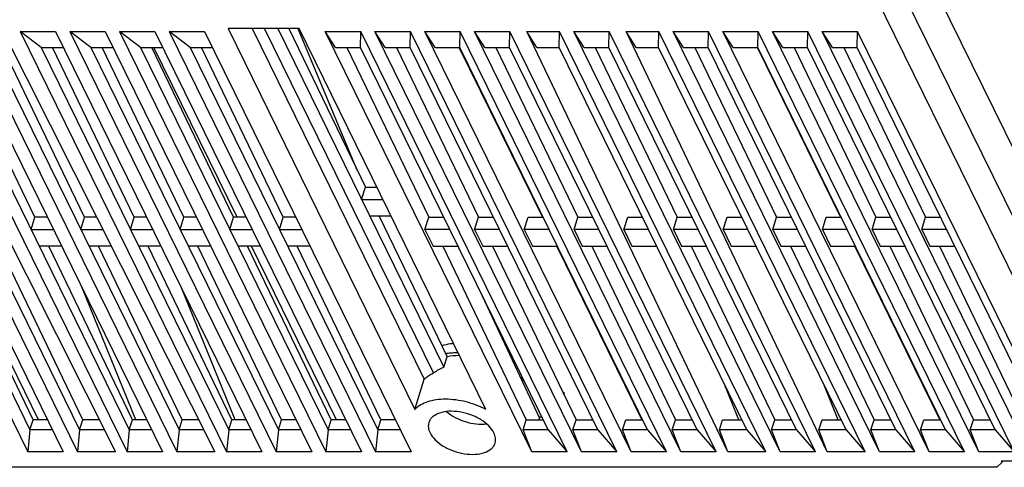
# Model space of a CAD drawing. Units: millimetres. Extents: x 0 to 11192, y 0 to 3437.
# Drawn here: x 2541 to 2669, y 299 to 357 of the extents above; entities that cross this region are included whole.
import ezdxf

# ---------------------------------------------------------------- set-up
doc = ezdxf.new("R2010")
doc.units = ezdxf.units.MM
doc.layers.add('AM_0', color=7, linetype='CONTINUOUS', lineweight=25)

msp = doc.modelspace()

# ---------------------------------------------------------------- linework, layer by layer
at = {"layer": 'AM_0'}
for p, q in [((2652.6, 375.849), (2686.582, 306.602)), ((2684.703, 301.533), (2650.721, 370.78)), ((2681.83, 299.677), (2647.848, 368.924)), ((2515.412, 355.435), (2542.195, 300.858)), ((2520.017, 355.435), (2546.8, 300.858)), ((2521.86, 355.435), (2548.642, 300.858)), ((2526.099, 355.435), (2553.588, 300.858)), ((2528.307, 355.435), (2555.09, 300.858)), ((2532.912, 355.435), (2559.695, 300.858)), ((2534.754, 355.435), (2561.537, 300.858)), ((2538.994, 355.435), (2566.482, 300.858)), ((2541.202, 355.435), (2545.807, 355.435)), ((2543.925, 353.341), (2541.202, 355.435)), ((2541.202, 355.435), (2567.985, 300.858)), ((2545.807, 355.435), (2572.59, 300.858)), ((2547.649, 355.435), (2552.255, 355.435)), ((2550.372, 353.341), (2547.649, 355.435)), ((2547.649, 355.435), (2574.432, 300.858)), ((2552.255, 355.435), (2579.037, 300.858)), ((2554.097, 355.435), (2558.702, 355.435)), ((2556.82, 353.341), (2554.097, 355.435)), ((2554.097, 355.435), (2580.879, 300.858)), ((2558.702, 355.435), (2585.485, 300.858)), ((2560.544, 355.435), (2565.149, 355.435)), ((2563.267, 353.341), (2560.544, 355.435)), ((2560.544, 355.435), (2587.327, 300.858)), ((2565.149, 355.435), (2591.932, 300.858)), ((2577.401, 355.808), (2568.19, 355.808)), ((2568.19, 355.808), (2592.441, 306.39)), ((2571.323, 355.808), (2593.652, 310.306)), ((2594.867, 311.115), (2572.934, 355.808)), ((2574.629, 355.808), (2596.193, 311.866)), ((2576.08, 355.808), (2586.001, 335.227)), ((2584.946, 337.415), (2577.298, 355.765)), ((2601.652, 306.39), (2577.401, 355.808)), ((2580.808, 355.435), (2585.413, 355.435)), ((2582.149, 353.341), (2580.808, 355.435)), ((2607.59, 300.858), (2580.808, 355.435)), ((2585.372, 353.341), (2585.413, 355.435)), ((2612.195, 300.858), (2585.413, 355.435)), ((2587.255, 355.435), (2591.86, 355.435)), ((2588.596, 353.341), (2587.255, 355.435)), ((2614.038, 300.858), (2587.255, 355.435)), ((2591.82, 353.341), (2591.86, 355.435)), ((2618.643, 300.858), (2591.86, 355.435)), ((2593.702, 355.435), (2598.308, 355.435)), ((2595.044, 353.341), (2593.702, 355.435)), ((2620.485, 300.858), (2593.702, 355.435)), ((2598.267, 353.341), (2598.308, 355.435)), ((2625.09, 300.858), (2598.308, 355.435)), ((2600.15, 355.435), (2604.755, 355.435)), ((2601.491, 353.341), (2600.15, 355.435)), ((2626.932, 300.858), (2600.15, 355.435)), ((2604.715, 353.341), (2604.755, 355.435)), ((2631.538, 300.858), (2604.755, 355.435)), ((2606.963, 355.435), (2611.203, 355.435)), ((2608.272, 353.341), (2606.963, 355.435)), ((2633.04, 300.858), (2606.963, 355.435)), ((2611.162, 353.341), (2611.203, 355.435)), ((2637.985, 300.858), (2611.203, 355.435)), ((2613.045, 355.435), (2617.65, 355.435)), ((2614.386, 353.341), (2613.045, 355.435)), ((2639.827, 300.858), (2613.045, 355.435)), ((2617.61, 353.341), (2617.65, 355.435)), ((2644.433, 300.858), (2617.65, 355.435)), ((2619.858, 355.435), (2624.097, 355.435)), ((2621.167, 353.341), (2619.858, 355.435)), ((2645.935, 300.858), (2619.858, 355.435)), ((2624.057, 353.341), (2624.097, 355.435)), ((2650.88, 300.858), (2624.097, 355.435)), ((2625.94, 355.435), (2630.545, 355.435)), ((2627.281, 353.341), (2625.94, 355.435)), ((2652.722, 300.858), (2625.94, 355.435)), ((2630.504, 353.341), (2630.545, 355.435)), ((2657.327, 300.858), (2630.545, 355.435)), ((2632.387, 355.435), (2636.992, 355.435)), ((2633.728, 353.341), (2632.387, 355.435)), ((2659.17, 300.858), (2632.387, 355.435)), ((2636.952, 353.341), (2636.992, 355.435)), ((2663.775, 300.858), (2636.992, 355.435)), ((2638.834, 355.435), (2643.44, 355.435)), ((2640.176, 353.341), (2638.834, 355.435)), ((2665.617, 300.858), (2638.834, 355.435)), ((2643.399, 353.341), (2643.44, 355.435)), ((2670.222, 300.858), (2643.44, 355.435)), ((2645.282, 355.435), (2649.887, 355.435)), ((2646.623, 353.341), (2645.282, 355.435)), ((2672.064, 300.858), (2645.282, 355.435)), ((2649.847, 353.341), (2649.887, 355.435)), ((2676.67, 300.858), (2649.887, 355.435)), ((2518.135, 353.341), (2542.477, 303.736)), ((2524.582, 353.341), (2548.925, 303.736)), ((2531.03, 353.341), (2555.372, 303.736)), ((2543.113, 331.31), (2532.494, 353.341)), ((2537.477, 353.341), (2561.82, 303.736)), ((2549.56, 331.31), (2538.941, 353.341)), ((2543.925, 353.341), (2546.835, 353.341)), ((2543.925, 353.341), (2568.267, 303.736)), ((2556.008, 331.31), (2545.388, 353.341)), ((2550.372, 353.341), (2553.283, 353.341)), ((2550.372, 353.341), (2574.714, 303.736)), ((2562.455, 331.31), (2551.836, 353.341)), ((2556.82, 353.341), (2559.73, 353.341)), ((2556.82, 353.341), (2581.162, 303.736)), ((2568.903, 331.31), (2558.283, 353.341)), ((2569.381, 331.31), (2558.57, 353.341)), ((2563.267, 353.341), (2566.177, 353.341)), ((2563.267, 353.341), (2587.609, 303.736)), ((2575.35, 331.31), (2564.731, 353.341)), ((2582.149, 353.341), (2585.372, 353.341)), ((2583.612, 353.341), (2594.232, 331.31)), ((2609.715, 303.736), (2585.372, 353.341)), ((2588.596, 353.341), (2591.82, 353.341)), ((2590.06, 353.341), (2600.679, 331.31)), ((2616.162, 303.736), (2591.82, 353.341)), ((2595.044, 353.341), (2598.267, 353.341)), ((2598.194, 353.304), (2608.987, 331.31)), ((2622.61, 303.736), (2598.267, 353.341)), ((2601.491, 353.341), (2604.715, 353.341)), ((2602.955, 353.341), (2613.574, 331.31)), ((2629.057, 303.736), (2604.715, 353.341)), ((2608.272, 353.341), (2611.162, 353.341)), ((2635.504, 303.736), (2611.162, 353.341)), ((2614.386, 353.341), (2617.61, 353.341)), ((2615.85, 353.341), (2626.469, 331.31)), ((2641.952, 303.736), (2617.61, 353.341)), ((2621.167, 353.341), (2624.057, 353.341)), ((2648.399, 303.736), (2624.057, 353.341)), ((2627.281, 353.341), (2630.504, 353.341)), ((2628.744, 353.341), (2639.364, 331.31)), ((2654.847, 303.736), (2630.504, 353.341)), ((2633.728, 353.341), (2636.952, 353.341)), ((2636.878, 353.304), (2647.672, 331.31)), ((2661.294, 303.736), (2636.952, 353.341)), ((2640.176, 353.341), (2643.399, 353.341)), ((2641.639, 353.341), (2652.259, 331.31)), ((2667.742, 303.736), (2643.399, 353.341)), ((2646.623, 353.341), (2649.847, 353.341)), ((2648.087, 353.341), (2658.706, 331.31)), ((2674.189, 303.736), (2649.847, 353.341)), ((2585.51, 333.636), (2586.001, 335.227)), ((2586.001, 335.227), (2587.501, 335.227)), ((2585.51, 333.636), (2588.281, 333.636)), ((2542.621, 329.719), (2543.113, 331.31)), ((2544.751, 331.31), (2543.113, 331.31)), ((2549.069, 329.719), (2549.56, 331.31)), ((2551.145, 331.31), (2549.56, 331.31)), ((2555.516, 329.719), (2556.008, 331.31)), ((2557.646, 331.31), (2556.008, 331.31)), ((2561.964, 329.719), (2562.455, 331.31)), ((2564.094, 331.31), (2562.455, 331.31)), ((2568.411, 329.719), (2568.903, 331.31)), ((2570.541, 331.31), (2568.903, 331.31)), ((2574.859, 329.719), (2575.35, 331.31)), ((2576.988, 331.31), (2575.35, 331.31)), ((2589.349, 331.46), (2586.577, 331.46)), ((2587.817, 331.46), (2596.611, 313.217)), ((2593.74, 329.719), (2594.232, 331.31)), ((2594.232, 331.31), (2596.183, 331.31)), ((2600.188, 329.719), (2600.679, 331.31)), ((2600.679, 331.31), (2602.631, 331.31)), ((2606.635, 329.719), (2607.127, 331.31)), ((2607.127, 331.31), (2609.078, 331.31)), ((2613.083, 329.719), (2613.574, 331.31)), ((2613.574, 331.31), (2615.526, 331.31)), ((2619.558, 329.719), (2620.05, 331.31)), ((2620.05, 331.31), (2621.973, 331.31)), ((2625.977, 329.719), (2626.469, 331.31)), ((2626.469, 331.31), (2628.421, 331.31)), ((2632.453, 329.719), (2632.945, 331.31)), ((2632.945, 331.31), (2634.868, 331.31)), ((2638.872, 329.719), (2639.364, 331.31)), ((2639.364, 331.31), (2641.315, 331.31)), ((2645.32, 329.719), (2645.811, 331.31)), ((2645.811, 331.31), (2647.763, 331.31)), ((2651.767, 329.719), (2652.259, 331.31)), ((2652.259, 331.31), (2654.21, 331.31)), ((2658.215, 329.719), (2658.706, 331.31)), ((2658.706, 331.31), (2660.658, 331.31)), ((2542.621, 329.719), (2545.532, 329.719)), ((2549.069, 329.719), (2551.946, 329.719)), ((2555.516, 329.719), (2558.427, 329.719)), ((2561.964, 329.719), (2564.874, 329.719)), ((2568.411, 329.719), (2571.322, 329.719)), ((2574.859, 329.719), (2577.769, 329.719)), ((2596.964, 329.719), (2593.74, 329.719)), ((2593.74, 329.719), (2594.808, 327.544)), ((2603.411, 329.719), (2600.188, 329.719)), ((2600.188, 329.719), (2601.255, 327.544)), ((2609.859, 329.719), (2606.635, 329.719)), ((2606.635, 329.719), (2607.703, 327.544)), ((2616.306, 329.719), (2613.083, 329.719)), ((2613.083, 329.719), (2614.15, 327.544)), ((2622.754, 329.719), (2619.558, 329.719)), ((2619.558, 329.719), (2620.598, 327.544)), ((2629.201, 329.719), (2625.977, 329.719)), ((2625.977, 329.719), (2627.045, 327.544)), ((2635.649, 329.719), (2632.453, 329.719)), ((2632.453, 329.719), (2633.493, 327.544)), ((2642.096, 329.719), (2638.872, 329.719)), ((2638.872, 329.719), (2639.94, 327.544)), ((2648.543, 329.719), (2645.32, 329.719)), ((2645.32, 329.719), (2646.387, 327.544)), ((2654.991, 329.719), (2651.767, 329.719)), ((2651.767, 329.719), (2652.835, 327.544)), ((2661.438, 329.719), (2658.215, 329.719)), ((2658.215, 329.719), (2659.282, 327.544)), ((2542.881, 305.041), (2532.034, 327.544)), ((2543.588, 305.041), (2532.545, 327.544)), ((2549.328, 305.041), (2538.481, 327.544)), ((2546.6, 327.544), (2543.689, 327.544)), ((2555.775, 305.041), (2544.928, 327.544)), ((2553.042, 327.544), (2550.136, 327.544)), ((2562.223, 305.041), (2551.376, 327.544)), ((2559.494, 327.544), (2556.584, 327.544)), ((2568.67, 305.041), (2557.823, 327.544)), ((2565.942, 327.544), (2563.031, 327.544)), ((2575.118, 305.041), (2564.271, 327.544)), ((2572.389, 327.544), (2569.479, 327.544)), ((2581.565, 305.041), (2570.718, 327.544)), ((2582.272, 305.041), (2571.23, 327.544)), ((2578.837, 327.544), (2575.926, 327.544)), ((2588.013, 305.041), (2577.166, 327.544)), ((2594.808, 327.544), (2598.032, 327.544)), ((2596.047, 327.544), (2606.894, 305.041)), ((2601.255, 327.544), (2604.479, 327.544)), ((2602.495, 327.544), (2613.342, 305.041)), ((2607.703, 327.544), (2610.927, 327.544)), ((2610.853, 327.508), (2621.878, 305.041)), ((2614.15, 327.544), (2617.374, 327.544)), ((2615.39, 327.544), (2626.237, 305.041)), ((2620.598, 327.544), (2623.821, 327.544)), ((2627.045, 327.544), (2630.269, 327.544)), ((2628.284, 327.544), (2639.131, 305.041)), ((2633.493, 327.544), (2636.716, 327.544)), ((2639.94, 327.544), (2643.164, 327.544)), ((2641.179, 327.544), (2652.026, 305.041)), ((2646.387, 327.544), (2649.611, 327.544)), ((2649.537, 327.508), (2660.562, 305.041)), ((2652.835, 327.544), (2656.059, 327.544)), ((2654.074, 327.544), (2664.921, 305.041)), ((2659.282, 327.544), (2662.506, 327.544)), ((2660.522, 327.544), (2671.369, 305.041)), ((2556.202, 305.041), (2549.144, 322.36)), ((2569.097, 305.041), (2562.038, 322.36)), ((2600.833, 321.835), (2608.616, 305.25)), ((2596.193, 311.866), (2596.611, 313.217)), ((2592.441, 306.39), (2593.652, 310.306)), ((2634.492, 305.041), (2632.669, 309.513)), ((2647.387, 305.041), (2645.564, 309.513)), ((2611.826, 308.529), (2611.661, 308.529)), ((2611.826, 308.529), (2611.761, 308.319)), ((2542.477, 303.736), (2542.881, 305.041)), ((2544.747, 305.041), (2542.881, 305.041)), ((2548.925, 303.736), (2549.328, 305.041)), ((2551.481, 305.041), (2549.328, 305.041)), ((2555.372, 303.736), (2555.775, 305.041)), ((2557.642, 305.041), (2555.775, 305.041)), ((2561.82, 303.736), (2562.223, 305.041)), ((2564.376, 305.041), (2562.223, 305.041)), ((2568.267, 303.736), (2568.67, 305.041)), ((2570.537, 305.041), (2568.67, 305.041)), ((2574.714, 303.736), (2575.118, 305.041)), ((2576.985, 305.041), (2575.118, 305.041)), ((2581.162, 303.736), (2581.565, 305.041)), ((2583.432, 305.041), (2581.565, 305.041)), ((2587.609, 303.736), (2588.013, 305.041)), ((2589.879, 305.041), (2588.013, 305.041)), ((2606.491, 303.736), (2606.894, 305.041)), ((2606.894, 305.041), (2609.074, 305.041)), ((2608.901, 305.395), (2608.547, 305.395)), ((2608.551, 305.041), (2608.616, 305.25)), ((2612.938, 303.736), (2613.342, 305.041)), ((2613.342, 305.041), (2615.522, 305.041)), ((2619.386, 303.736), (2619.789, 305.041)), ((2619.789, 305.041), (2621.969, 305.041)), ((2625.833, 303.736), (2626.237, 305.041)), ((2626.237, 305.041), (2628.417, 305.041)), ((2631.973, 303.736), (2632.376, 305.041)), ((2632.376, 305.041), (2634.864, 305.041)), ((2638.728, 303.736), (2639.131, 305.041)), ((2639.131, 305.041), (2641.312, 305.041)), ((2644.868, 303.736), (2645.271, 305.041)), ((2645.271, 305.041), (2647.759, 305.041)), ((2651.623, 303.736), (2652.026, 305.041)), ((2652.026, 305.041), (2654.206, 305.041)), ((2658.07, 303.736), (2658.474, 305.041)), ((2658.474, 305.041), (2660.654, 305.041)), ((2664.518, 303.736), (2664.921, 305.041)), ((2664.921, 305.041), (2667.101, 305.041)), ((2542.477, 303.736), (2542.195, 300.858)), ((2545.388, 303.736), (2542.477, 303.736)), ((2548.925, 303.736), (2548.642, 300.858)), ((2552.138, 303.736), (2548.925, 303.736)), ((2555.372, 303.736), (2555.09, 300.858)), ((2558.283, 303.736), (2555.372, 303.736)), ((2561.82, 303.736), (2561.537, 300.858)), ((2565.033, 303.736), (2561.82, 303.736)), ((2568.267, 303.736), (2567.985, 300.858)), ((2571.178, 303.736), (2568.267, 303.736)), ((2574.714, 303.736), (2574.432, 300.858)), ((2577.625, 303.736), (2574.714, 303.736)), ((2581.162, 303.736), (2580.879, 300.858)), ((2584.072, 303.736), (2581.162, 303.736)), ((2587.609, 303.736), (2587.327, 300.858)), ((2590.52, 303.736), (2587.609, 303.736)), ((2609.715, 303.736), (2606.491, 303.736)), ((2607.59, 300.858), (2606.491, 303.736)), ((2609.715, 303.736), (2612.195, 300.858)), ((2616.162, 303.736), (2612.938, 303.736)), ((2614.038, 300.858), (2612.938, 303.736)), ((2616.162, 303.736), (2618.643, 300.858)), ((2622.61, 303.736), (2619.386, 303.736)), ((2620.485, 300.858), (2619.386, 303.736)), ((2622.61, 303.736), (2625.09, 300.858)), ((2629.057, 303.736), (2625.833, 303.736)), ((2626.932, 300.858), (2625.833, 303.736)), ((2629.057, 303.736), (2631.538, 300.858)), ((2635.504, 303.736), (2631.973, 303.736)), ((2633.04, 300.858), (2631.973, 303.736)), ((2635.504, 303.736), (2637.985, 300.858)), ((2641.952, 303.736), (2638.728, 303.736)), ((2639.827, 300.858), (2638.728, 303.736)), ((2641.952, 303.736), (2644.433, 300.858)), ((2648.399, 303.736), (2644.868, 303.736)), ((2645.935, 300.858), (2644.868, 303.736)), ((2648.399, 303.736), (2650.88, 300.858)), ((2654.847, 303.736), (2651.623, 303.736)), ((2652.722, 300.858), (2651.623, 303.736)), ((2654.847, 303.736), (2657.327, 300.858)), ((2661.294, 303.736), (2658.07, 303.736)), ((2659.17, 300.858), (2658.07, 303.736)), ((2661.294, 303.736), (2663.775, 300.858)), ((2667.742, 303.736), (2664.518, 303.736)), ((2665.617, 300.858), (2664.518, 303.736)), ((2667.742, 303.736), (2670.222, 300.858)), ((2546.8, 300.858), (2542.195, 300.858)), ((2553.588, 300.858), (2548.642, 300.858)), ((2559.695, 300.858), (2555.09, 300.858)), ((2566.482, 300.858), (2561.537, 300.858)), ((2572.59, 300.858), (2567.985, 300.858)), ((2579.037, 300.858), (2574.432, 300.858)), ((2585.485, 300.858), (2580.879, 300.858)), ((2591.932, 300.858), (2587.327, 300.858)), ((2612.195, 300.858), (2607.59, 300.858)), ((2618.643, 300.858), (2614.038, 300.858)), ((2625.09, 300.858), (2620.485, 300.858)), ((2631.538, 300.858), (2626.932, 300.858)), ((2637.985, 300.858), (2633.04, 300.858)), ((2644.433, 300.858), (2639.827, 300.858)), ((2650.88, 300.858), (2645.935, 300.858)), ((2657.327, 300.858), (2652.722, 300.858)), ((2663.775, 300.858), (2659.17, 300.858)), ((2670.222, 300.858), (2665.617, 300.858)), ((2667.975, 298.869), (2668.591, 299.49)), ((2684.065, 299.677), (2668.499, 299.677)), ((2668.499, 299.677), (2668.591, 299.49)), ((2668.635, 299.635), (2668.591, 299.49)), ((2667.975, 298.869), (2533.5, 298.869))]:
    msp.add_line(p, q, dxfattribs=at)
for centre, radius, start, end in [((2598.018, 303.948), 9.777, 89.80083, 94.1356), ((2599.357, 304.302), 10.383, 55.41285, 57.3445)]:
    msp.add_arc(centre, radius, start, end, dxfattribs=at)
for centre, major_axis, ratio, start_param, end_param in [((2600.276, 308.958), (6.677, -2.101), 0.578827, 2.0565961, 2.3213671), ((2600.014, 308.11), (7.312, 0.809), 0.6358854, 8.3319734, 8.5621211)]:
    msp.add_ellipse(centre, major_axis=major_axis, ratio=ratio, start_param=start_param, end_param=end_param, dxfattribs=at)
for points, knots in [([(2597.459, 314.932), (2597.323, 314.918), (2596.807, 314.854), (2596.296, 314.74), (2595.931, 314.621)], [0, 0, 0, 0, 0.2617368, 1, 1, 1, 1]), ([(2597.313, 313.699), (2597.238, 313.694), (2596.942, 313.668), (2596.647, 313.628), (2596.429, 313.588)], [0, 0, 0, 0, 0.2556613, 1, 1, 1, 1]), ([(2593.652, 310.306), (2593.731, 310.389), (2594.091, 310.721), (2594.523, 310.968), (2594.867, 311.115)], [0, 0, 0, 0, 0.2343562, 1, 1, 1, 1]), ([(2606.711, 309.875), (2606.669, 309.932), (2606.488, 310.163), (2606.292, 310.381), (2606.136, 310.539)], [0, 0, 0, 0, 0.2427914, 1, 1, 1, 1]), ([(2601.652, 306.39), (2600.835, 306.81), (2599.117, 307.447), (2596.891, 307.753), (2595.204, 307.645), (2593.818, 307.339), (2592.88, 306.846), (2592.441, 306.39)], [0, 0, 0, 0, 0.2841134, 0.560902, 0.6881633, 0.8043972, 1, 1, 1, 1]), ([(2602.686, 303.344), (2602.52, 303.682), (2602.005, 304.34), (2600.956, 305.126), (2599.664, 305.733), (2598.26, 306.098), (2596.882, 306.185), (2595.667, 305.986), (2594.84, 305.559), (2594.413, 305.079), (2594.284, 304.81), (2594.242, 304.674)], [0, 0, 0, 0, 0.1138186, 0.2472583, 0.3935374, 0.5425512, 0.6835922, 0.8078278, 0.9113283, 0.9568109, 1, 1, 1, 1]), ([(2596.547, 306.102), (2596.887, 305.811), (2597.67, 305.295), (2598.98, 304.757), (2600.366, 304.463), (2601.303, 304.448), (2601.748, 304.497)], [0, 0, 0, 0, 0.2411656, 0.5000426, 0.7588811, 1, 1, 1, 1]), ([(2594.242, 304.674), (2594.178, 304.468), (2594.144, 303.999), (2594.291, 303.559), (2594.396, 303.344)], [0, 0, 0, 0, 0.4742428, 1, 1, 1, 1]), ([(2594.396, 303.344), (2594.562, 303.006), (2595.077, 302.349), (2596.126, 301.563), (2597.418, 300.956), (2598.822, 300.591), (2600.2, 300.504), (2601.415, 300.703), (2602.242, 301.13), (2602.669, 301.61), (2602.798, 301.879), (2602.84, 302.015)], [0, 0, 0, 0, 0.1138186, 0.2472583, 0.3935374, 0.5425512, 0.6835922, 0.8078278, 0.9113283, 0.9568109, 1, 1, 1, 1]), ([(2602.84, 302.015), (2602.904, 302.221), (2602.938, 302.69), (2602.791, 303.13), (2602.686, 303.344)], [0, 0, 0, 0, 0.4742428, 1, 1, 1, 1])]:
    msp.add_open_spline(points, degree=3, knots=knots, dxfattribs=at)

doc.saveas('drawing.dxf')
